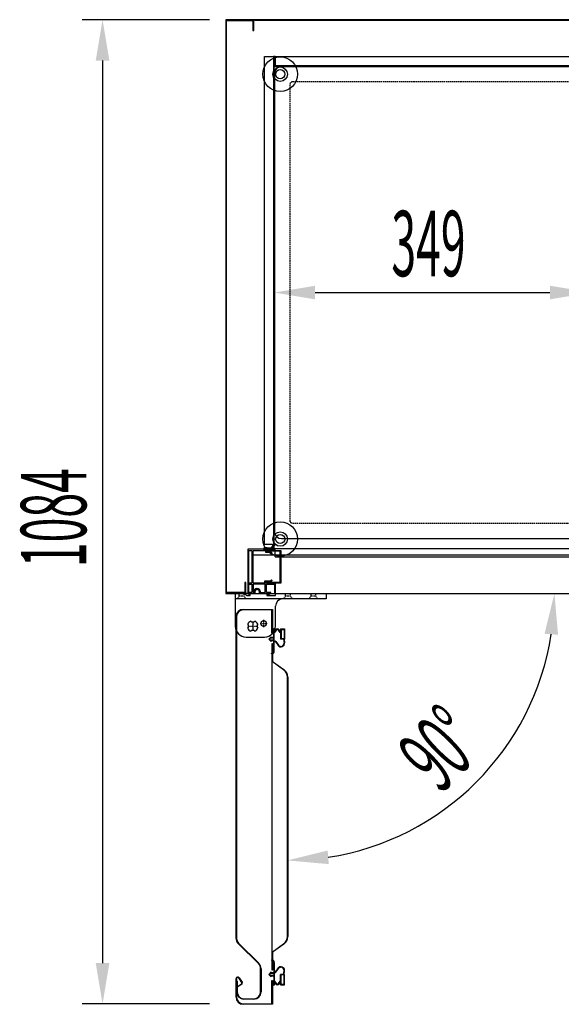
# Model space of a CAD drawing. Units: millimetres. Extents: x 12111 to 45727, y 21174 to 34166.
# Drawn here: x 32268 to 32865, y 25698 to 26783 of the extents above; entities that cross this region are included whole.
import ezdxf

# ---------------------------------------------------------------- set-up
doc = ezdxf.new("R2010")
doc.units = ezdxf.units.MM
for name, pattern in [('TRAZO_Y_PUNTO', [1, 0.5, -0.25, 0, -0.25]), ('TRAZOS', [0.75, 0.5, -0.25]), ('TRAZOS_MD', [1, 0.5, -0.5])]:
    doc.linetypes.add(name, pattern=pattern)
for name, color, linetype in [('ACOTA', 50, 'Continuous'), ('EJES', 11, 'TRAZO_Y_PUNTO'), ('PLEGADO', 3, 'Continuous')]:
    doc.layers.add(name, color=color, linetype=linetype)
doc.styles.add('ACO', font='simplex.shx', dxfattribs={"width": 0.5})

msp = doc.modelspace()

# ---------------------------------------------------------------- linework, layer by layer
for p, q in [((32495.2, 26782.8), (32495.2, 26150.8)), ((32526.2, 26782.8), (32495.2, 26782.8)), ((32496.2, 26151.8), (32496.2, 26781.8)), ((32496.2, 26781.8), (32525.2, 26781.8)), ((32525.2, 26781.8), (32525.2, 26770.8)), ((33371.2, 26782.8), (32526.2, 26782.8)), ((32526.2, 26770.8), (32526.2, 26782.8)), ((32526.2, 26782.8), (33371.2, 26782.8)), ((32526.2, 26770.8), (32526.2, 26782.8)), ((33370.2, 26781.8), (32527.2, 26781.8)), ((32525.2, 26770.8), (32526.2, 26770.8)), ((32537.8, 26742.3), (33359.8, 26742.3)), ((32537.8, 26205.3), (32537.8, 26742.3)), ((32537.5, 26199.8), (32519.5, 26199.8)), ((32519.5, 26199.8), (32519.5, 26150.8)), ((32537.5, 26199.8), (32519.5, 26199.8)), ((32519.5, 26199.8), (32519.5, 26150.8)), ((32537.5, 26199.8), (32519.5, 26199.8)), ((32519.5, 26199.8), (32519.5, 26150.8)), ((32537.5, 26199.8), (32519.5, 26199.8)), ((32519.5, 26199.8), (32519.5, 26150.8)), ((32544.7, 26200.6), (32537.5, 26201.5)), ((32537.5, 26201.5), (32537.5, 26201.4)), ((32544.7, 26200.6), (32537.5, 26201.5)), ((32537.5, 26201.5), (32537.5, 26201.4)), ((32544.7, 26200.6), (32537.5, 26201.5)), ((32537.5, 26201.5), (32537.5, 26201.4)), ((32544.7, 26200.6), (32537.5, 26201.5)), ((32537.5, 26201.5), (32537.5, 26201.4)), ((32537.5, 26201.4), (32537.5, 26199.8)), ((32537.5, 26201.4), (32537.5, 26199.8)), ((32537.5, 26201.4), (32537.5, 26199.8)), ((32537.5, 26201.4), (32537.5, 26199.8)), ((32537.8, 26205.3), (32546.8, 26205.3)), ((32538.5, 26199.3), (32538.5, 26200.3)), ((32538.5, 26200.3), (32545, 26199.6)), ((32538.5, 26199.3), (32538.5, 26200.3)), ((32538.5, 26200.3), (32545, 26199.6)), ((32538.5, 26199.3), (32538.5, 26200.3)), ((32538.5, 26200.3), (32545, 26199.6)), ((32538.5, 26199.3), (32538.5, 26200.3)), ((32538.5, 26200.3), (32545, 26199.6)), ((32549.5, 26199.3), (32538.5, 26199.3)), ((32549.5, 26199.3), (32538.5, 26199.3)), ((32549.5, 26199.3), (32538.5, 26199.3)), ((32549.5, 26199.3), (32538.5, 26199.3)), ((32548.8, 26205.1), (32544.7, 26200.6)), ((32548.8, 26205.1), (32544.7, 26200.6)), ((32548.8, 26205.1), (32544.7, 26200.6)), ((32548.8, 26205.1), (32544.7, 26200.6)), ((32545, 26199.6), (32549.5, 26204.3)), ((32545, 26199.6), (32549.5, 26204.3)), ((32545, 26199.6), (32549.5, 26204.3)), ((32545, 26199.6), (32549.5, 26204.3)), ((32546.8, 26205.3), (32546.8, 26200.3)), ((32546.8, 26200.3), (32549.8, 26200.3)), ((32549.5, 26204.3), (32548.8, 26205.1)), ((32549.5, 26204.3), (32548.8, 26205.1)), ((32549.5, 26204.3), (32548.8, 26205.1)), ((32549.5, 26204.3), (32548.8, 26205.1)), ((32549.5, 26198.3), (32549.5, 26199.3)), ((32549.5, 26198.3), (32549.5, 26199.3)), ((32549.5, 26198.3), (32549.5, 26199.3)), ((32549.5, 26198.3), (32549.5, 26199.3)), ((32549.8, 26191.3), (32549.8, 26200.3)), ((32549.8, 26191.3), (32549.8, 26200.3)), ((32520.5, 26198.3), (32524, 26198.3)), ((32520.5, 26162.3), (32520.5, 26198.3)), ((32520.5, 26198.3), (32524, 26198.3)), ((32520.5, 26162.3), (32520.5, 26198.3)), ((32520.5, 26198.3), (32524, 26198.3)), ((32520.5, 26162.3), (32520.5, 26198.3)), ((32520.5, 26198.3), (32524, 26198.3)), ((32520.5, 26162.3), (32520.5, 26198.3)), ((32520.5, 26198.3), (32524, 26198.3)), ((32520.5, 26162.3), (32520.5, 26198.3)), ((32520.5, 26198.3), (32524, 26198.3)), ((32520.5, 26162.3), (32520.5, 26198.3)), ((32520.5, 26198.3), (32524, 26198.3)), ((32520.5, 26162.3), (32520.5, 26198.3)), ((32520.5, 26198.3), (32524, 26198.3)), ((32520.5, 26162.3), (32520.5, 26198.3)), ((32523.8, 26193.3), (33359.8, 26193.3)), ((32524, 26198.3), (32524, 26162.3)), ((32524, 26198.3), (32524, 26162.3)), ((32524, 26198.3), (32524, 26162.3)), ((32524, 26198.3), (32524, 26162.3)), ((32524, 26198.3), (32524, 26162.3)), ((32524, 26198.3), (32524, 26162.3)), ((32524, 26198.3), (32524, 26162.3)), ((32524, 26198.3), (32524, 26162.3)), ((32525.5, 26162.3), (32525.5, 26198.3)), ((32525.5, 26198.3), (32539, 26198.3)), ((32525.5, 26162.3), (32525.5, 26198.3)), ((32525.5, 26198.3), (32539, 26198.3)), ((32525.5, 26162.3), (32525.5, 26198.3)), ((32525.5, 26198.3), (32539, 26198.3)), ((32525.5, 26162.3), (32525.5, 26198.3)), ((32525.5, 26198.3), (32539, 26198.3)), ((32539, 26198.3), (32539, 26196.3)), ((32539, 26198.3), (32539, 26196.3)), ((32539, 26198.3), (32539, 26196.3)), ((32539, 26198.3), (32539, 26196.3)), ((32539, 26196.3), (32544.2, 26196.3)), ((32539, 26196.3), (32544.2, 26196.3)), ((32539, 26196.3), (32544.2, 26196.3)), ((32539, 26196.3), (32544.2, 26196.3)), ((32540, 26197.3), (32540, 26198.3)), ((32540, 26198.3), (32540.7, 26198.3)), ((32540, 26197.3), (32540, 26198.3)), ((32540, 26198.3), (32540.7, 26198.3)), ((32540, 26197.3), (32540, 26198.3)), ((32540, 26198.3), (32540.7, 26198.3)), ((32540, 26197.3), (32540, 26198.3)), ((32540, 26198.3), (32540.7, 26198.3)), ((32544.6, 26197.3), (32540, 26197.3)), ((32544.6, 26197.3), (32540, 26197.3)), ((32544.6, 26197.3), (32540, 26197.3)), ((32544.6, 26197.3), (32540, 26197.3)), ((32541.3, 26198.3), (32543.7, 26198.3)), ((32541.3, 26198.3), (32543.7, 26198.3)), ((32541.3, 26198.3), (32543.7, 26198.3)), ((32541.3, 26198.3), (32543.7, 26198.3)), ((32544.2, 26196.3), (32545.8, 26194.7)), ((32544.2, 26196.3), (32545.8, 26194.7)), ((32544.2, 26196.3), (32545.8, 26194.7)), ((32544.2, 26196.3), (32545.8, 26194.7)), ((32544.3, 26198.3), (32549.5, 26198.3)), ((32544.3, 26198.3), (32549.5, 26198.3)), ((32544.3, 26198.3), (32549.5, 26198.3)), ((32544.3, 26198.3), (32549.5, 26198.3)), ((32546.5, 26195.4), (32544.6, 26197.3)), ((32546.5, 26195.4), (32544.6, 26197.3)), ((32546.5, 26195.4), (32544.6, 26197.3)), ((32546.5, 26195.4), (32544.6, 26197.3)), ((32545.8, 26194.7), (32546.5, 26195.4)), ((32545.8, 26194.7), (32546.5, 26195.4)), ((32545.8, 26194.7), (32546.5, 26195.4)), ((32545.8, 26194.7), (32546.5, 26195.4)), ((32549.8, 26191.3), (33347.8, 26191.3)), ((32549.8, 26191.3), (33347.8, 26191.3)), ((32517.2, 26162.8), (32516.2, 26162.8)), ((32516.2, 26162.8), (32516.2, 26151.8)), ((32517.2, 26150.8), (32517.2, 26162.8)), ((32524, 26162.3), (32520.5, 26162.3)), ((32524, 26162.3), (32520.5, 26162.3)), ((32524, 26162.3), (32520.5, 26162.3)), ((32524, 26162.3), (32520.5, 26162.3)), ((32524, 26162.3), (32520.5, 26162.3)), ((32524, 26162.3), (32520.5, 26162.3)), ((32524, 26162.3), (32520.5, 26162.3)), ((32524, 26162.3), (32520.5, 26162.3)), ((32520.5, 26161.3), (32524, 26161.3)), ((32520.5, 26151.8), (32520.5, 26161.3)), ((32520.5, 26161.3), (32524, 26161.3)), ((32520.5, 26151.8), (32520.5, 26161.3)), ((32520.5, 26161.3), (32524, 26161.3)), ((32520.5, 26151.8), (32520.5, 26161.3)), ((32520.5, 26161.3), (32524, 26161.3)), ((32520.5, 26151.8), (32520.5, 26161.3)), ((32520.5, 26161.3), (32524, 26161.3)), ((32520.5, 26151.8), (32520.5, 26161.3)), ((32520.5, 26161.3), (32524, 26161.3)), ((32520.5, 26151.8), (32520.5, 26161.3)), ((32520.5, 26161.3), (32524, 26161.3)), ((32520.5, 26151.8), (32520.5, 26161.3)), ((32520.5, 26161.3), (32524, 26161.3)), ((32520.5, 26151.8), (32520.5, 26161.3)), ((32524, 26161.3), (32524, 26151.8)), ((32524, 26161.3), (32524, 26151.8)), ((32524, 26161.3), (32524, 26151.8)), ((32524, 26161.3), (32524, 26151.8)), ((32524, 26161.3), (32524, 26151.8)), ((32524, 26161.3), (32524, 26151.8)), ((32524, 26161.3), (32524, 26151.8)), ((32524, 26161.3), (32524, 26151.8)), ((32538, 26162.3), (32525.5, 26162.3)), ((32538, 26162.3), (32525.5, 26162.3)), ((32538, 26162.3), (32525.5, 26162.3)), ((32538, 26162.3), (32525.5, 26162.3)), ((32538.5, 26161.3), (32525.5, 26161.3)), ((32525.5, 26161.3), (32525.5, 26151.8)), ((32538.5, 26161.3), (32525.5, 26161.3)), ((32525.5, 26161.3), (32525.5, 26151.8)), ((32538.5, 26161.3), (32525.5, 26161.3)), ((32525.5, 26161.3), (32525.5, 26151.8)), ((32538.5, 26161.3), (32525.5, 26161.3)), ((32525.5, 26161.3), (32525.5, 26151.8)), ((32529.1, 26156.3), (32530.3, 26156.3)), ((32529.1, 26156.3), (32530.3, 26156.3)), ((32529.1, 26156.3), (32530.3, 26156.3)), ((32529.1, 26156.3), (32530.3, 26156.3)), ((32544.2, 26164.3), (32538, 26164.3)), ((32538, 26164.3), (32538, 26162.3)), ((32544.2, 26164.3), (32538, 26164.3)), ((32538, 26164.3), (32538, 26162.3)), ((32544.2, 26164.3), (32538, 26164.3)), ((32538, 26164.3), (32538, 26162.3)), ((32544.2, 26164.3), (32538, 26164.3)), ((32538, 26164.3), (32538, 26162.3)), ((32538.5, 26151.8), (32538.5, 26161.3)), ((32538.5, 26151.8), (32538.5, 26161.3)), ((32538.5, 26151.8), (32538.5, 26161.3)), ((32538.5, 26151.8), (32538.5, 26161.3)), ((32539, 26162.3), (32539, 26163.3)), ((32539, 26163.3), (32544.6, 26163.3)), ((32539, 26162.3), (32539, 26163.3)), ((32539, 26163.3), (32544.6, 26163.3)), ((32539, 26162.3), (32539, 26163.3)), ((32539, 26163.3), (32544.6, 26163.3)), ((32539, 26162.3), (32539, 26163.3)), ((32539, 26163.3), (32544.6, 26163.3)), ((32540.6, 26162.3), (32539, 26162.3)), ((32540.6, 26162.3), (32539, 26162.3)), ((32540.6, 26162.3), (32539, 26162.3)), ((32540.6, 26162.3), (32539, 26162.3)), ((32540, 26151.8), (32540, 26161.3)), ((32540, 26161.3), (32549, 26161.3)), ((32540, 26151.8), (32540, 26161.3)), ((32540, 26161.3), (32549, 26161.3)), ((32540, 26151.8), (32540, 26161.3)), ((32540, 26161.3), (32549, 26161.3)), ((32540, 26151.8), (32540, 26161.3)), ((32540, 26161.3), (32549, 26161.3)), ((32543.7, 26162.3), (32541.4, 26162.3)), ((32543.7, 26162.3), (32541.4, 26162.3)), ((32543.7, 26162.3), (32541.4, 26162.3)), ((32543.7, 26162.3), (32541.4, 26162.3)), ((32545.8, 26165.9), (32544.2, 26164.3)), ((32545.8, 26165.9), (32544.2, 26164.3)), ((32545.8, 26165.9), (32544.2, 26164.3)), ((32545.8, 26165.9), (32544.2, 26164.3)), ((32550, 26162.3), (32544.3, 26162.3)), ((32550, 26162.3), (32544.3, 26162.3)), ((32550, 26162.3), (32544.3, 26162.3)), ((32550, 26162.3), (32544.3, 26162.3)), ((32544.6, 26163.3), (32546.5, 26165.2)), ((32544.6, 26163.3), (32546.5, 26165.2)), ((32544.6, 26163.3), (32546.5, 26165.2)), ((32544.6, 26163.3), (32546.5, 26165.2)), ((32546.5, 26165.2), (32545.8, 26165.9)), ((32546.5, 26165.2), (32545.8, 26165.9)), ((32546.5, 26165.2), (32545.8, 26165.9)), ((32546.5, 26165.2), (32545.8, 26165.9)), ((32549, 26161.3), (32549, 26150.3)), ((32549, 26161.3), (32549, 26150.3)), ((32549, 26161.3), (32549, 26150.3)), ((32549, 26161.3), (32549, 26150.3)), ((32550, 26148.8), (32550, 26162.3)), ((32550, 26148.8), (32550, 26162.3)), ((32550, 26148.8), (32550, 26162.3)), ((32550, 26148.8), (32550, 26162.3)), ((32495.2, 26150.8), (32517.2, 26150.8)), ((32516.2, 26151.8), (32496.2, 26151.8)), ((32505.7, 26150.8), (32605.7, 26150.8)), ((32505.7, 26150.8), (32505.7, 26114.8)), ((32605.7, 26144.8), (32505.7, 26144.8)), ((32519.5, 26150.8), (32515.5, 26150.8)), ((32519.5, 26150.8), (32515.5, 26150.8)), ((32519.5, 26150.8), (32515.5, 26150.8)), ((32519.5, 26150.8), (32515.5, 26150.8)), ((32518.5, 26148.8), (32522, 26148.8)), ((32518.5, 26148.8), (32522, 26148.8)), ((32518.5, 26148.8), (32522, 26148.8)), ((32518.5, 26148.8), (32522, 26148.8)), ((32524, 26151.8), (32520.5, 26151.8)), ((32524, 26151.8), (32520.5, 26151.8)), ((32524, 26151.8), (32520.5, 26151.8)), ((32524, 26151.8), (32520.5, 26151.8)), ((32524, 26151.8), (32520.5, 26151.8)), ((32524, 26151.8), (32520.5, 26151.8)), ((32524, 26151.8), (32520.5, 26151.8)), ((32524, 26151.8), (32520.5, 26151.8)), ((32520.5, 26149.8), (32520.5, 26150.8)), ((32520.5, 26150.8), (32527.5, 26150.8)), ((32520.5, 26149.8), (32520.5, 26150.8)), ((32520.5, 26150.8), (32527.5, 26150.8)), ((32520.5, 26149.8), (32520.5, 26150.8)), ((32520.5, 26150.8), (32527.5, 26150.8)), ((32520.5, 26149.8), (32520.5, 26150.8)), ((32520.5, 26150.8), (32527.5, 26150.8)), ((32522, 26149.8), (32520.5, 26149.8)), ((32522, 26149.8), (32520.5, 26149.8)), ((32522, 26149.8), (32520.5, 26149.8)), ((32522, 26149.8), (32520.5, 26149.8)), ((32522, 26148.8), (32522, 26149.8)), ((32522, 26148.8), (32522, 26149.8)), ((32522, 26148.8), (32522, 26149.8)), ((32522, 26148.8), (32522, 26149.8)), ((32525.5, 26151.8), (32526.5, 26151.8)), ((32525.5, 26151.8), (32526.5, 26151.8)), ((32525.5, 26151.8), (32526.5, 26151.8)), ((32525.5, 26151.8), (32526.5, 26151.8)), ((32526.5, 26151.8), (32526.5, 26153.7)), ((32526.5, 26151.8), (32526.5, 26153.7)), ((32526.5, 26151.8), (32526.5, 26153.7)), ((32526.5, 26151.8), (32526.5, 26153.7)), ((32527.5, 26150.8), (32527.2, 26150.8)), ((32527.5, 26150.8), (32527.2, 26150.8)), ((32527.5, 26150.8), (32527.2, 26150.8)), ((32527.5, 26150.8), (32527.2, 26150.8)), ((32527.5, 26150.8), (32527.5, 26153.6)), ((32527.5, 26150.8), (32527.5, 26153.6)), ((32527.5, 26150.8), (32527.5, 26153.6)), ((32527.5, 26150.8), (32527.5, 26153.6)), ((32529.2, 26155.3), (32530.3, 26155.3)), ((32529.2, 26155.3), (32530.3, 26155.3)), ((32529.2, 26155.3), (32530.3, 26155.3)), ((32529.2, 26155.3), (32530.3, 26155.3)), ((32532, 26153.6), (32532, 26150.8)), ((32532, 26153.6), (32532, 26150.8)), ((32532, 26153.6), (32532, 26150.8)), ((32532, 26153.6), (32532, 26150.8)), ((32532, 26150.8), (32543.5, 26150.8)), ((32532, 26150.8), (32543.5, 26150.8)), ((32532, 26150.8), (32543.5, 26150.8)), ((32532, 26150.8), (32543.5, 26150.8)), ((32533, 26153.7), (32533, 26151.8)), ((32533, 26153.7), (32533, 26151.8)), ((32533, 26153.7), (32533, 26151.8)), ((32533, 26153.7), (32533, 26151.8)), ((32533, 26151.8), (32538.5, 26151.8)), ((32533, 26151.8), (32538.5, 26151.8)), ((32533, 26151.8), (32538.5, 26151.8)), ((32533, 26151.8), (32538.5, 26151.8)), ((32545, 26151.8), (32540, 26151.8)), ((32545, 26151.8), (32540, 26151.8)), ((32545, 26151.8), (32540, 26151.8)), ((32545, 26151.8), (32540, 26151.8)), ((32543.5, 26149.8), (32540.5, 26149.8)), ((32540.5, 26149.8), (32540.5, 26148.8)), ((32543.5, 26149.8), (32540.5, 26149.8)), ((32540.5, 26149.8), (32540.5, 26148.8)), ((32543.5, 26149.8), (32540.5, 26149.8)), ((32540.5, 26149.8), (32540.5, 26148.8)), ((32543.5, 26149.8), (32540.5, 26149.8)), ((32540.5, 26149.8), (32540.5, 26148.8)), ((32540.5, 26148.8), (32550, 26148.8)), ((32540.5, 26148.8), (32550, 26148.8)), ((32540.5, 26148.8), (32550, 26148.8)), ((32540.5, 26148.8), (32550, 26148.8)), ((32543.5, 26150.8), (32543.5, 26149.8)), ((32543.5, 26150.8), (32543.5, 26149.8)), ((32543.5, 26150.8), (32543.5, 26149.8)), ((32543.5, 26150.8), (32543.5, 26149.8)), ((32545, 26150.3), (32545, 26151.8)), ((32545, 26150.3), (32545, 26151.8)), ((32545, 26150.3), (32545, 26151.8)), ((32545, 26150.3), (32545, 26151.8)), ((32549, 26150.3), (32545, 26150.3)), ((32549, 26150.3), (32545, 26150.3)), ((32549, 26150.3), (32545, 26150.3)), ((32549, 26150.3), (32545, 26150.3)), ((32605.7, 26150.8), (33291.7, 26150.8)), ((32605.7, 26150.8), (32605.7, 26144.8)), ((32550, 26114.8), (32550, 26136.8)), ((32506.6, 25771), (32506.6, 26125.4)), ((32507.2, 26125.4), (32507.2, 25771)), ((32514.6, 26133.4), (32546.6, 26133.4)), ((32546, 26132.8), (32514.6, 26132.8)), ((32546, 26107.3), (32546, 26132.8)), ((32546.6, 26133.4), (32546.6, 26107.3)), ((32548.1, 26102.3), (32548.1, 26112.4)), ((32548.1, 26112.4), (32548.7, 26112.4)), ((32548.7, 26108.5), (32548.7, 26112.4)), ((32517.7, 26102.8), (32538, 26102.8)), ((32545.1, 26103.3), (32542.6, 26100.6)), ((32544.4, 26101.6), (32543.4, 26100.6)), ((32548.1, 26101.6), (32544.4, 26101.6)), ((32545.1, 26103.3), (32545.1, 26102.3)), ((32548.1, 26102.3), (32545.1, 26102.3)), ((32546.6, 26107.3), (32546, 26107.3)), ((32548.1, 26099.6), (32548.1, 26101.6)), ((32548.7, 26098.4), (32548.7, 26107.9)), ((32548.7, 26107.9), (32549.1, 26107.9)), ((32550.1, 26109.2), (32550.1, 26108.9)), ((32554.1, 26108.9), (32554.1, 26109.2)), ((32555.1, 26107.9), (32555.5, 26107.9)), ((32555.5, 26111.8), (32555.5, 26108.5)), ((32555.5, 26111.8), (32560.1, 26111.8)), ((32555.5, 26107.9), (32555.5, 26100.4)), ((32556.1, 26111.2), (32556.1, 26101)), ((32556.1, 26111.2), (32559.7, 26111.2)), ((32559.7, 26111.2), (32559.7, 26101)), ((32560.1, 26111.8), (32560.1, 26100.4)), ((32545.1, 26097.8), (32542.6, 26100.6)), ((32544.4, 26099.6), (32543.4, 26100.6)), ((32548.1, 26099.6), (32544.4, 26099.6)), ((32548.1, 26098.8), (32545.1, 26098.8)), ((32545.1, 26098.8), (32545.1, 26097.8)), ((32546.2, 25736), (32546.2, 26095.8)), ((32546.2, 26075.8), (32546.2, 26095.8)), ((32546.2, 26095.8), (32546.7, 26095.8)), ((32546.7, 26095.8), (32546.7, 26076.1)), ((32548.1, 26087.4), (32548.1, 26098.8)), ((32548.7, 26098.4), (32549.7, 26098.4)), ((32548.7, 26087.4), (32548.7, 26097.9)), ((32548.7, 26097.9), (32549.5, 26097.9)), ((32549.9, 26097.7), (32552.8, 26093.8)), ((32550.3, 26098.1), (32553.2, 26094.1)), ((32559, 26100.4), (32555.5, 26100.4)), ((32559.7, 26101), (32556.1, 26101)), ((32559, 26100.4), (32559.5, 26096.5)), ((32559.5, 26100.4), (32560, 26096.6)), ((32560.1, 26100.4), (32559.5, 26100.4)), ((32545.8, 26084.4), (32545.8, 26085)), ((32559, 26066.8), (32546.2, 26075.8)), ((32546.7, 26076.1), (32559.3, 26067.2)), ((32563.2, 25773.2), (32563.2, 26058.6)), ((32563.7, 26058.6), (32563.7, 25773.2)), ((32531.5, 25742.9), (32509, 25765.3)), ((32509.4, 25765.8), (32531.9, 25743.3)), ((32546.2, 25756), (32559, 25765)), ((32546.2, 25736), (32546.2, 25756)), ((32559.3, 25764.6), (32546.7, 25755.7)), ((32546.7, 25755.7), (32546.7, 25736)), ((32545.8, 25747.4), (32545.8, 25746.8)), ((32548.1, 25744.4), (32548.1, 25733)), ((32548.7, 25744.4), (32548.7, 25733.9)), ((32533.6, 25712), (32533.6, 25737.6)), ((32534.2, 25737.6), (32534.2, 25712)), ((32545.1, 25734), (32542.6, 25731.3)), ((32545.1, 25733), (32545.1, 25734)), ((32548.1, 25733), (32545.1, 25733)), ((32546.7, 25736), (32546.2, 25736)), ((32548.7, 25733.9), (32549.5, 25733.9)), ((32548.7, 25733.4), (32548.7, 25723.9)), ((32548.7, 25733.4), (32549.7, 25733.4)), ((32549.9, 25734.1), (32552.8, 25738)), ((32550.3, 25733.7), (32553.2, 25737.7)), ((32559, 25731.4), (32559.5, 25735.3)), ((32559.5, 25731.4), (32560, 25735.2)), ((32506.6, 25706.4), (32506.6, 25726.8)), ((32507.2, 25726.8), (32507.2, 25706)), ((32507.2, 25712), (32507.2, 25724)), ((32507.2, 25724), (32507.8, 25724)), ((32507.8, 25724), (32507.8, 25712)), ((32508.2, 25728.4), (32508.7, 25728.4)), ((32508.7, 25727.8), (32508.2, 25727.8)), ((32512.8, 25722.4), (32509.5, 25727.4)), ((32510, 25727.7), (32513.3, 25722.7)), ((32545.1, 25728.5), (32542.6, 25731.3)), ((32544.4, 25732.3), (32543.4, 25731.3)), ((32544.4, 25730.3), (32543.4, 25731.3)), ((32548.1, 25732.3), (32544.4, 25732.3)), ((32548.1, 25730.3), (32544.4, 25730.3)), ((32548.1, 25729.5), (32545.1, 25729.5)), ((32545.1, 25728.5), (32545.1, 25729.5)), ((32546, 25699), (32546, 25724.5)), ((32546, 25724.5), (32546.6, 25724.5)), ((32546.6, 25724.5), (32546.6, 25698.4)), ((32548.1, 25732.3), (32548.1, 25730.3)), ((32548.1, 25729.5), (32548.1, 25719.4)), ((32548.7, 25723.9), (32549.1, 25723.9)), ((32548.7, 25723.3), (32548.7, 25719.4)), ((32550.1, 25722.6), (32550.1, 25722.9)), ((32554.1, 25722.9), (32554.1, 25722.6)), ((32555.1, 25723.9), (32555.5, 25723.9)), ((32559, 25731.4), (32555.5, 25731.4)), ((32555.5, 25723.9), (32555.5, 25731.4)), ((32555.5, 25720), (32555.5, 25723.3)), ((32556.1, 25720.6), (32556.1, 25730.8)), ((32559.7, 25730.8), (32556.1, 25730.8)), ((32560.1, 25731.4), (32559.5, 25731.4)), ((32559.7, 25720.6), (32559.7, 25730.8)), ((32560.1, 25720), (32560.1, 25731.4)), ((32508.1, 25718), (32512.6, 25721)), ((32508.4, 25717.5), (32508.1, 25718)), ((32512.9, 25720.5), (32508.4, 25717.5)), ((32548.1, 25719.4), (32548.7, 25719.4)), ((32555.5, 25720), (32560.1, 25720)), ((32556.1, 25720.6), (32559.7, 25720.6)), ((32515.2, 25704.6), (32526.2, 25704.6)), ((32526.2, 25704), (32515.2, 25704)), ((32514.2, 25699), (32546, 25699)), ((32546.6, 25698.4), (32514.6, 25698.4))]:
    msp.add_line(p, q)
at = {"linetype": 'TRAZOS_MD'}
for p, q in [((32507.7, 26144.8), (32510.2, 26147.8)), ((32510.2, 26147.8), (32510.2, 26150.8)), ((32515.2, 26147.8), (32510.2, 26147.8)), ((32515.2, 26150.8), (32515.2, 26147.8)), ((32515.2, 26147.8), (32517.7, 26144.8)), ((32558.7, 26144.8), (32561.2, 26147.8)), ((32561.2, 26147.8), (32561.2, 26150.8)), ((32566.2, 26147.8), (32561.2, 26147.8)), ((32566.2, 26150.8), (32566.2, 26147.8)), ((32566.2, 26147.8), (32568.7, 26144.8)), ((32586.7, 26144.8), (32589.2, 26147.8)), ((32589.2, 26147.8), (32589.2, 26150.8)), ((32594.2, 26147.8), (32589.2, 26147.8)), ((32594.2, 26150.8), (32594.2, 26147.8)), ((32594.2, 26147.8), (32596.7, 26144.8))]:
    msp.add_line(p, q, dxfattribs=at)
for centre, radius in [((32555.2, 26722.8), 19), ((32555.2, 26722.8), 8), ((32555.2, 26722.8), 5), ((32555.2, 26210.8), 19), ((32555.2, 26210.8), 8), ((32555.2, 26210.8), 5), ((32537, 26117.8), 3)]:
    msp.add_circle(centre, radius)
for centre, radius, start, end in [((32541, 26198.3), 0.3, 0, 180), ((32541, 26198.3), 0.3, 0, 180), ((32541, 26198.3), 0.3, 0, 180), ((32541, 26198.3), 0.3, 0, 180), ((32544, 26198.3), 0.3, 0, 180), ((32544, 26198.3), 0.3, 0, 180), ((32544, 26198.3), 0.3, 0, 180), ((32544, 26198.3), 0.3, 0, 180), ((32529.1, 26153.7), 2.65, 90, 180), ((32529.1, 26153.7), 2.65, 90, 180), ((32529.1, 26153.7), 2.65, 90, 180), ((32529.1, 26153.7), 2.65, 90, 180), ((32530.3, 26153.7), 2.65, 360, 90), ((32530.3, 26153.7), 2.65, 0, 90), ((32530.3, 26153.7), 2.65, 0, 90), ((32530.3, 26153.7), 2.65, 360, 90), ((32541, 26162.5), 0.45, 199.4758, 340.5242), ((32541, 26162.5), 0.45, 199.4758, 340.5242), ((32541, 26162.5), 0.45, 199.4758, 340.5242), ((32541, 26162.5), 0.45, 199.4758, 340.5242), ((32544, 26162.3), 0.3, 180, 0), ((32544, 26162.3), 0.3, 180, 0), ((32544, 26162.3), 0.3, 180, 0), ((32544, 26162.3), 0.3, 180, 0), ((32520, 26154.3), 5.69, 217.8537, 254.7661), ((32520, 26154.3), 5.69, 217.8537, 254.7661), ((32520, 26154.3), 5.69, 217.8537, 254.7661), ((32520, 26154.3), 5.69, 217.8537, 254.7661), ((32529.2, 26153.6), 1.7, 90, 180), ((32529.2, 26153.6), 1.7, 90, 180), ((32529.2, 26153.6), 1.7, 90, 180), ((32529.2, 26153.6), 1.7, 90, 180), ((32530.3, 26153.6), 1.7, 360, 90), ((32530.3, 26153.6), 1.7, 360, 90), ((32530.3, 26153.6), 1.7, 360, 90), ((32530.3, 26153.6), 1.7, 360, 90), ((32558, 26136.8), 8, 90, 180), ((32514.6, 26125.4), 8, 90, 180), ((32514.6, 26125.4), 7.4, 90, 180), ((32517.7, 26114.8), 12, 180, 270), ((32525, 26114.8), 5.9, 110.8967, 159.1033), ((32517.4, 26114.8), 3, 315.4543, 44.5457), ((32525, 26114.8), 5.9, 200.8967, 249.1033), ((32525, 26122.5), 3, 225.4543, 314.5457), ((32525, 26114.8), 5.9, 20.8967, 69.1033), ((32525, 26114.8), 5.9, 290.8967, 339.1033), ((32532.7, 26114.8), 3, 135.4543, 224.5457), ((32538, 26114.8), 12, 270, 0), ((32525, 26107.2), 3, 45.4543, 134.5457), ((32548.9, 26109.1), 0.6, 250.3704, 1.7908), ((32549.1, 26108.9), 1, 270, 0), ((32552.1, 26109.2), 2.6, 358.2092, 181.7908), ((32552.1, 26109.2), 2, 0, 180), ((32555.1, 26108.9), 1, 180, 270), ((32555.3, 26109.1), 0.6, 178.2092, 289.6296), ((32549.5, 26097.4), 0.5, 35.7093, 90), ((32549.7, 26097.7), 0.7, 35.7093, 90), ((32556, 26096.1), 4, 215.7093, 6.5932), ((32556, 26096.1), 3.5, 215.7093, 6.5932), ((32545.7, 26087.4), 2.4, 272.388, 0), ((32545.7, 26087.4), 3, 271.9102, 0), ((32553.2, 26058.6), 10, 0, 54.7922), ((32553.2, 26058.6), 10.5, 0, 54.7922), ((32514.6, 25771), 8, 180, 225), ((32514.6, 25771), 7.4, 180, 225), ((32553.2, 25773.2), 10, 305.2078, 0), ((32553.2, 25773.2), 10.5, 305.2078, 0), ((32545.7, 25744.4), 3, 0, 88.0898), ((32545.7, 25744.4), 2.4, 0, 87.612), ((32526.2, 25737.6), 7.4, 0, 45), ((32526.2, 25737.6), 8, 0, 45), ((32549.5, 25734.4), 0.5, 270, 324.2907), ((32549.7, 25734.1), 0.7, 270, 324.2907), ((32556, 25735.7), 4, 353.4068, 144.2907), ((32556, 25735.7), 3.5, 353.4068, 144.2907), ((32508.2, 25726.8), 1.6, 90, 180), ((32508.2, 25726.8), 1, 90, 180), ((32508.7, 25726.8), 1.6, 33.6901, 90), ((32508.7, 25726.8), 1, 33.6901, 90), ((32512, 25721.9), 1, 303.6901, 33.6901), ((32512, 25721.9), 1.6, 303.6901, 33.6901), ((32548.9, 25722.7), 0.6, 358.2092, 109.6296), ((32549.1, 25722.9), 1, 0, 90), ((32552.1, 25722.6), 2.6, 178.2092, 1.7908), ((32552.1, 25722.6), 2, 180, 0), ((32555.1, 25722.9), 1, 90, 180), ((32555.3, 25722.7), 0.6, 70.3704, 181.7908), ((32515.2, 25712), 8, 180, 270), ((32515.2, 25712), 7.4, 180, 270), ((32526.2, 25712), 8, 270, 0), ((32526.2, 25712), 7.4, 270, 0), ((32514.6, 25706.4), 8, 180, 270), ((32514.2, 25706), 7, 180, 270)]:
    msp.add_arc(centre, radius, start, end)
at = {"layer": 'ACOTA'}
for p, q in [((32477.2, 26782.8), (32337.1, 26782.8)), ((32359.6, 26737.8), (32359.6, 25743.8)), ((32548.7, 26324.2), (32548.7, 26504.8)), ((32593.7, 26482.3), (32852.3, 26482.3)), ((32477.2, 25698.8), (32337.1, 25698.8))]:
    msp.add_line(p, q, dxfattribs=at)
msp.add_arc((32563.2, 26150.8), 293.9, 278.7802, 351.2198, dxfattribs=at)
for points in [[(32352.1, 26737.8), (32367.1, 26737.8), (32359.6, 26782.8)], [(32593.7, 26489.8), (32593.7, 26474.8), (32548.7, 26482.3)], [(32852.3, 26489.8), (32852.3, 26474.8), (32897.3, 26482.3)], [(32846.3, 26106.5), (32861.2, 26105.4), (32857.2, 26150.8)], [(32608.7, 25852.8), (32607.5, 25867.8), (32563.2, 25856.9)], [(32352.1, 25743.8), (32367.1, 25743.8), (32359.6, 25698.8)]]:
    msp.add_solid(points, dxfattribs=at)
at = {"layer": 'EJES'}
for p, q in [((32521, 26114.8), (32529, 26114.8)), ((32525, 26118.8), (32525, 26110.8)), ((32533, 26117.8), (32541, 26117.8)), ((32537, 26121.8), (32537, 26113.8))]:
    msp.add_line(p, q, dxfattribs=at)
at = {"layer": 'PLEGADO'}
for p, q in [((32526.2, 26770.8), (32526.2, 26782.8)), ((32547.7, 26742.3), (32547.7, 26200.3)), ((32548.7, 26742.3), (32547.7, 26742.3)), ((32548.7, 26742.3), (32548.7, 26731.3)), ((32549.7, 26742.3), (32548.7, 26742.3)), ((32548.7, 26199.3), (32548.7, 26742.3)), ((32549.7, 26742.3), (32549.7, 26732.3)), ((32548.7, 26731.3), (33348.7, 26731.3)), ((32549.7, 26732.3), (33347.7, 26732.3)), ((33340.8, 26731.3), (32556.8, 26731.3)), ((32548.8, 26723.3), (32548.8, 26219.3)), ((32556.8, 26211.3), (33340.8, 26211.3)), ((32536.7, 26200.3), (32536.7, 26199.3)), ((32547.7, 26200.3), (32536.7, 26200.3)), ((32536.7, 26199.3), (32548.7, 26199.3)), ((32549.8, 26200.3), (33347.8, 26200.3))]:
    msp.add_line(p, q, dxfattribs=at)
at = {"layer": 'PLEGADO', "linetype": 'TRAZOS', "ltscale": 3}
for p, q in [((32565.8, 26711.3), (32565.8, 26231.3)), ((33328.8, 26714.3), (32568.8, 26714.3)), ((32568.8, 26228.3), (33328.8, 26228.3))]:
    msp.add_line(p, q, dxfattribs=at)
at = {"layer": 'PLEGADO', "color": 3}
for p, q in [((32539, 26197.3), (32539, 26198.3)), ((32539, 26198.3), (32556, 26198.3)), ((32539, 26198.3), (32556, 26198.3)), ((32539, 26197.3), (32539, 26198.3)), ((32555, 26197.3), (32539, 26197.3)), ((32555, 26197.3), (32539, 26197.3)), ((32555, 26163.3), (32555, 26197.3)), ((32555, 26163.3), (32555, 26197.3)), ((32556, 26198.3), (32556, 26162.3)), ((32556, 26198.3), (32556, 26162.3)), ((32539, 26162.3), (32539, 26163.3)), ((32539, 26163.3), (32555, 26163.3)), ((32539, 26162.3), (32539, 26163.3)), ((32539, 26163.3), (32555, 26163.3)), ((32556, 26162.3), (32539, 26162.3)), ((32556, 26162.3), (32539, 26162.3))]:
    msp.add_line(p, q, dxfattribs=at)
at = {"layer": 'PLEGADO'}
for centre, start, end in [((32556.8, 26723.3), 90, 180), ((32556.8, 26219.3), 180, 270)]:
    msp.add_arc(centre, 8, start, end, dxfattribs=at)
at = {"layer": 'PLEGADO', "linetype": 'TRAZOS', "ltscale": 3}
for centre, start, end in [((32568.8, 26711.3), 90, 180), ((32568.8, 26231.3), 180, 270)]:
    msp.add_arc(centre, 3, start, end, dxfattribs=at)

# ---------------------------------------------------------------- texts
at = {"layer": 'ACOTA', "style": 'ACO', "width": 0.5}
msp.add_text('349', height=72, dxfattribs=at).set_placement((32677.6, 26500.3))
for s, rotation, p in [('1084', 90, (32341.6, 26179.9)), ('90°', 45, (32731.7, 25929))]:
    msp.add_text(s, height=72, rotation=rotation, dxfattribs=at).set_placement(p)

doc.saveas('drawing.dxf')
